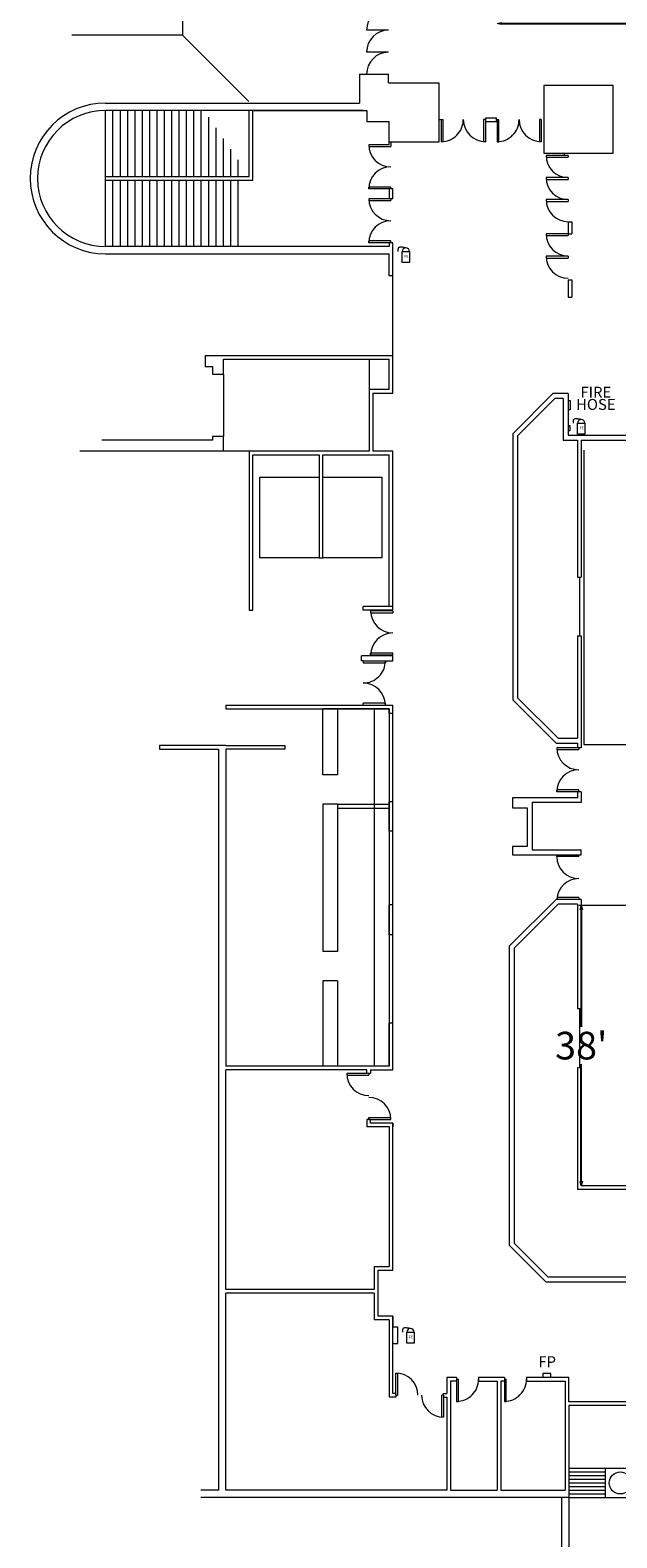
# Model space of a CAD drawing. Units: feet. Extents: x -764 to 1327, y -2034 to -1176.
# Drawn here: x 781 to 861, y -1650 to -1446 of the extents above; entities that cross this region are included whole.
import ezdxf

# ---------------------------------------------------------------- set-up
doc = ezdxf.new("R2010")
doc.units = ezdxf.units.FT
doc.header["$LTSCALE"] = 8
doc.header["$MEASUREMENT"] = 0
doc.header["$PDMODE"] = 1
doc.header["$PDSIZE"] = -2
doc.layers.get('0').update_dxf_attribs({"lineweight": 15})
doc.layers.get('Defpoints').update_dxf_attribs({"lineweight": 15})
for name, color, linetype, lineweight in [('Acc-all$0$DOORS', 7, 'Continuous', 15), ('Acc-all$0$FIRE', 7, 'Continuous', 15), ('Acc-all$0$MISC', 7, 'Continuous', 15), ('Acc-all$0$WALLS', 7, 'Continuous', 15), ('Dimension', 7, 'Continuous', 5)]:
    doc.layers.add(name, color=color, linetype=linetype, lineweight=lineweight)
doc.styles.add('Times New Roman', font='times.ttf')
doc.dimstyles.new('Plan Dim', dxfattribs={"dimtxt": 3.75434, "dimasz": 0.556641, "dimexe": 0, "dimexo": 0, "dimgap": 0, "dimtad": 0, "dimtih": 1, "dimtoh": 1, "dimdec": 3, "dimzin": 4, "dimdsep": 46, "dimtxsty": 'Times New Roman', "dimblk": 'VW_FILLEDARROW', "dimblk1": 'VW_FILLEDARROW', "dimblk2": 'VW_FILLEDARROW', "dimcen": 0, "dimse1": 1, "dimse2": 1, "dimazin": 0, "dimtfac": 1, "dimtdec": 3, "dimtix": 1, "dimtofl": 0, "dimtmove": 0, "dimatfit": 0, "dimldrblk": 'VW_FILLEDARROW', "dimfxl": 1, "dimfrac": 2, "dimtolj": 1, "dimtzin": 4, "dimarcsym": 0})

# ---------------------------------------------------------------- blocks, each defined once
blk = doc.blocks.new('VW_FILLEDARROW')
at = {"linetype": 'Continuous', "lineweight": 0, "transparency": 16777216}
blk.add_hatch(color=0, dxfattribs=at).paths.add_polyline_path([(-1, 0.27), (0, 0), (-1, -0.27)])
at = {"color": 0, "linetype": 'Continuous', "lineweight": 5, "transparency": 16777216, "flags": 128}
blk.add_lwpolyline([(-1, 0.27), (0, 0), (-1, -0.27)], close=True, dxfattribs=at)
blk = doc.blocks.new('*D9')
at = {"layer": 'Defpoints', "color": 0, "transparency": 16777216}
for p in [(844.4, -1444.6), (1066.9, -1444.6), (1066.9, -1444.6)]:
    blk.add_point(p, dxfattribs=at)
at = {"layer": 'Dimension', "color": 0, "linetype": 'Continuous', "lineweight": -2, "transparency": 16777216}
for p, q in [((844.96, -1444.6), (947.15, -1444.6)), ((1066.34, -1444.6), (964.15, -1444.6))]:
    blk.add_line(p, q, dxfattribs=at)
at = {"layer": 'Dimension', "color": 0, "lineweight": -2, "transparency": 16777216, "xscale": 0.5566406250000001, "yscale": 0.5566406250000001, "zscale": 0.5566406250000001, "rotation": 180}
blk.add_blockref('VW_FILLEDARROW', (844.4, -1444.6), dxfattribs=at)
at = {"layer": 'Dimension', "color": 0, "lineweight": -2, "transparency": 16777216, "xscale": 0.5566406250000001, "yscale": 0.5566406250000001, "zscale": 0.5566406250000001}
blk.add_blockref('VW_FILLEDARROW', (1066.9, -1444.6), dxfattribs=at)
at = {"layer": 'Dimension', "color": 0, "lineweight": 18, "transparency": 16777216, "insert": (955.65, -1444.6), "char_height": 4.505, "attachment_point": 5, "style": 'Times New Roman'}
blk.add_mtext("\\A1;222.5'", dxfattribs=at)
blk = doc.blocks.new('*D33')
at = {"layer": 'Defpoints', "color": 0, "transparency": 16777216}
for p in [(855.5, -1564.5), (855.83, -1602.61), (855.83, -1602.61)]:
    blk.add_point(p, dxfattribs=at)
at = {"layer": 'Dimension', "color": 0, "linetype": 'Continuous', "lineweight": -2, "transparency": 16777216}
for p, q in [((855.83, -1565.06), (855.83, -1581.02)), ((855.83, -1602.06), (855.83, -1586.09))]:
    blk.add_line(p, q, dxfattribs=at)
at = {"layer": 'Dimension', "color": 0, "lineweight": -2, "transparency": 16777216, "xscale": 0.5566406250000001, "yscale": 0.5566406250000001, "zscale": 0.5566406250000001}
for p, rotation in [((855.83, -1564.5), 90), ((855.83, -1602.61), 270)]:
    blk.add_blockref('VW_FILLEDARROW', p, dxfattribs=dict(at, rotation=rotation))
at = {"layer": 'Dimension', "color": 0, "lineweight": 18, "transparency": 16777216, "insert": (855.83, -1583.56), "char_height": 3.754, "attachment_point": 5, "style": 'Times New Roman'}
blk.add_mtext("\\A1;38'", dxfattribs=at)

msp = doc.modelspace()

# ---------------------------------------------------------------- linework, layer by layer
at = {"linetype": 'Continuous', "lineweight": 18, "transparency": 33554687}
for p, q in [((856.1634, -1502.6243), (856.1634, -1542.6243)), ((856.1634, -1542.6243), (866.1634, -1542.6243)), ((866.1634, -1564.5), (855.4963, -1564.5))]:
    msp.add_line(p, q, dxfattribs=at)
at = {"transparency": 33554687}
for p, q in [((853.1343, -1645.0072), (853.1343, -1722.2959)), ((854.1343, -1645.0072), (854.1343, -1722.2959))]:
    msp.add_line(p, q, dxfattribs=at)
at = {"layer": 'Acc-all$0$DOORS', "linetype": 'Continuous', "transparency": 33554687}
for p, q in [((829.6652, -1445.5106), (826.6652, -1445.5105)), ((829.6652, -1448.5106), (826.6652, -1448.5105)), ((836.5058, -1457.6738), (837.051, -1457.6738)), ((836.801, -1457.6738), (836.801, -1460.6738)), ((837.051, -1460.6738), (837.051, -1457.6738)), ((842.8843, -1457.6738), (842.551, -1457.6738)), ((842.551, -1457.6738), (842.551, -1460.6738)), ((842.801, -1457.6738), (842.801, -1460.6738)), ((844.3843, -1457.6738), (844.6343, -1457.6738)), ((844.3843, -1457.6738), (844.3843, -1460.6738)), ((844.6343, -1460.6738), (844.6343, -1457.6738)), ((850.1343, -1457.6738), (850.1343, -1460.6738)), ((850.3843, -1457.6738), (850.1343, -1457.6738)), ((850.3843, -1457.6738), (850.3843, -1460.6738)), ((829.7176, -1461.0905), (826.9676, -1461.0905)), ((826.9676, -1461.0905), (826.9676, -1461.3405)), ((826.9676, -1461.3405), (829.9676, -1461.3405)), ((842.801, -1460.6738), (842.551, -1460.6738)), ((844.3843, -1460.6738), (844.6343, -1460.6738)), ((850.3843, -1460.6738), (850.1343, -1460.6738)), ((854.051, -1462.5488), (851.051, -1462.5488)), ((851.051, -1462.5488), (851.051, -1462.7988)), ((851.051, -1462.7988), (854.051, -1462.7988)), ((854.051, -1462.5488), (853.551, -1462.5488)), ((854.051, -1462.5488), (854.051, -1462.7988)), ((829.9676, -1466.8405), (826.9676, -1466.8405)), ((826.9676, -1467.0905), (826.9676, -1466.8405)), ((829.9676, -1467.0905), (826.9676, -1467.0905)), ((829.9676, -1467.0905), (829.9676, -1466.8405)), ((854.051, -1465.5488), (851.051, -1465.5488)), ((851.051, -1465.5488), (851.051, -1465.7988)), ((851.051, -1465.7988), (854.051, -1465.7988)), ((854.051, -1465.5488), (854.051, -1465.7988)), ((829.9676, -1468.4238), (826.9676, -1468.4238)), ((826.9676, -1468.4238), (826.9676, -1468.6738)), ((826.9676, -1468.6738), (829.9676, -1468.6738)), ((829.9676, -1468.4238), (829.9676, -1468.6738)), ((854.051, -1468.5488), (851.051, -1468.5488)), ((851.051, -1468.5488), (851.051, -1468.7988)), ((851.051, -1468.7988), (854.051, -1468.7988)), ((854.051, -1468.5488), (854.051, -1468.7988)), ((854.051, -1473.19), (851.051, -1473.19)), ((851.051, -1473.19), (851.051, -1473.44)), ((851.051, -1473.44), (854.051, -1473.44)), ((854.051, -1473.19), (854.051, -1473.44)), ((829.9676, -1474.1738), (826.9676, -1474.1738)), ((826.9676, -1474.4238), (826.9676, -1474.1738)), ((829.9676, -1474.4238), (826.9676, -1474.4238)), ((829.9676, -1474.4238), (829.9676, -1474.1738)), ((854.051, -1476.241), (851.051, -1476.241)), ((851.051, -1476.241), (851.051, -1476.491)), ((851.051, -1476.491), (854.051, -1476.491)), ((854.051, -1476.241), (854.051, -1476.491)), ((827.2176, -1524.4655), (827.2176, -1524.7155)), ((830.2176, -1524.4655), (827.2176, -1524.4655)), ((827.2176, -1524.7155), (830.2176, -1524.7155)), ((830.2176, -1524.4655), (830.2176, -1524.7155)), ((827.2176, -1530.4655), (827.2176, -1530.2155)), ((830.2176, -1530.2155), (827.2176, -1530.2155)), ((830.2176, -1530.4655), (827.2176, -1530.4655)), ((830.2176, -1530.4655), (830.2176, -1530.2155)), ((826.2176, -1531.2572), (829.2176, -1531.2572)), ((826.2176, -1531.2572), (826.2176, -1531.5072)), ((826.2176, -1531.5072), (829.2176, -1531.5072)), ((829.2176, -1531.2572), (829.2176, -1531.5072)), ((829.2176, -1537.0072), (826.2176, -1537.0072)), ((826.2176, -1537.2572), (826.2176, -1537.0072)), ((829.2176, -1537.2572), (829.2176, -1537.0072)), ((826.2176, -1537.2572), (829.2176, -1537.2572)), ((852.4971, -1557.8633), (852.4971, -1557.6133)), ((855.4971, -1557.8633), (855.4971, -1557.6133)), ((855.4971, -1557.8633), (852.4971, -1557.8633)), ((855.4963, -1563.4303), (852.5285, -1563.4303)), ((855.4963, -1563.4303), (855.4963, -1563.6803)), ((855.5796, -1578.5299), (855.5796, -1586.5586)), ((826.9676, -1587.3405), (823.9676, -1587.3405)), ((823.9676, -1587.3405), (823.9676, -1587.5905)), ((823.9676, -1587.5905), (826.9676, -1587.5905)), ((826.9676, -1587.3405), (826.9676, -1587.5905)), ((826.9676, -1593.5905), (826.9676, -1593.3405)), ((826.9676, -1593.3405), (829.9676, -1593.3405)), ((826.9676, -1593.5905), (829.9676, -1593.5905)), ((829.9676, -1593.5905), (829.9676, -1593.3405)), ((830.6343, -1631.0905), (830.6343, -1628.0905)), ((830.6343, -1628.0905), (830.8843, -1628.0905)), ((830.8843, -1628.0905), (830.8843, -1631.0905)), ((838.8843, -1628.9238), (839.1343, -1628.9238)), ((838.8843, -1628.9238), (838.8843, -1631.9238)), ((839.1343, -1631.9238), (839.1343, -1628.9238)), ((845.3843, -1628.9238), (845.6343, -1628.9238)), ((845.3843, -1628.9238), (845.3843, -1631.9238)), ((845.6343, -1631.9238), (845.6343, -1628.9238)), ((830.6343, -1631.0905), (830.8843, -1631.0905)), ((837.1343, -1631.0905), (836.8843, -1631.0905)), ((836.8843, -1634.0905), (836.8843, -1631.0905)), ((837.1343, -1631.0905), (837.1343, -1634.0905)), ((838.8843, -1631.9238), (839.1343, -1631.9238)), ((845.3843, -1631.9238), (845.6343, -1631.9238)), ((837.1343, -1634.0905), (836.8843, -1634.0905))]:
    msp.add_line(p, q, dxfattribs=at)
for centre, start, end in [((829.6652, -1445.5106), 90, 179.998446), ((829.6652, -1448.5106), 90, 179.998446), ((829.6652, -1451.5106), 90, 179.998446), ((836.801, -1457.6738), 269.999989, 0), ((842.801, -1457.6738), 180, 269.999989), ((844.3843, -1457.6738), 269.999989, 0), ((850.3843, -1457.6738), 180, 269.999989), ((829.9676, -1461.0905), 180, 269.999989), ((854.051, -1462.5488), 180, 269.999989), ((829.9676, -1467.0905), 90, 180), ((854.051, -1465.5488), 180, 269.999989), ((829.9676, -1468.4238), 180, 269.999989), ((854.051, -1468.5488), 180, 269.999989), ((829.9676, -1474.4238), 90, 180), ((854.051, -1473.19), 180, 269.999989), ((854.051, -1476.241), 180, 269.999989), ((830.2176, -1524.4655), 180, 269.999989), ((830.2176, -1530.4655), 90, 180), ((826.2176, -1531.2572), 269.999989, 0), ((826.2176, -1537.2572), 0, 90), ((855.4971, -1557.8633), 180, 269.999989), ((855.4971, -1563.8633), 90, 176.718783), ((826.9676, -1587.3405), 180, 269.999989), ((826.9676, -1593.5905), 0, 90), ((830.6343, -1631.0905), 0, 90), ((838.8843, -1628.9238), 269.999989, 0), ((845.3843, -1628.9238), 269.999989, 0), ((837.1343, -1631.0905), 180, 269.999989)]:
    msp.add_arc(centre, 3, start, end, dxfattribs=at)
at = {"layer": 'Acc-all$0$FIRE', "linetype": 'Continuous', "transparency": 33554687}
for p, q in [((850.5968, -1628.1336), (850.5968, -1628.6738)), ((851.7062, -1628.1336), (850.5968, -1628.1336)), ((851.7062, -1628.6738), (851.7062, -1628.1336))]:
    msp.add_line(p, q, dxfattribs=at)
at = {"layer": 'Acc-all$0$FIRE', "linetype": 'Continuous', "transparency": 33554687, "flags": 128}
for points in [[(832.0034, -1475.1037), (831.89, -1475.0812), (831.7777, -1475.0597), (831.6677, -1475.0406), (831.561, -1475.0248), (831.4588, -1475.0136), (831.3623, -1475.0079), (831.2725, -1475.009), (831.1905, -1475.0181), (831.1177, -1475.0361), (831.055, -1475.0643), (831.0034, -1475.1037), (830.9641, -1475.1552), (830.9359, -1475.2179), (830.9178, -1475.2908), (830.9088, -1475.3727), (830.9077, -1475.4625), (830.9134, -1475.559), (830.9182, -1475.6037)], [(832.0034, -1475.1037), (831.89, -1475.0812), (831.7777, -1475.0597), (831.6677, -1475.0406), (831.561, -1475.0248), (831.4588, -1475.0136), (831.3623, -1475.0079), (831.2725, -1475.009), (831.1905, -1475.0181), (831.1177, -1475.0361), (831.055, -1475.0643), (831.0034, -1475.1037), (830.9641, -1475.1552), (830.9359, -1475.2179), (830.9178, -1475.2908), (830.9088, -1475.3727), (830.9077, -1475.4625), (830.9134, -1475.559), (830.9182, -1475.6037)], [(831.5034, -1477.1037), (831.5034, -1475.6037), (832.5034, -1475.6037), (832.5034, -1477.1037), (831.5034, -1477.1037)], [(831.5034, -1477.1037), (831.5034, -1475.6037), (832.5034, -1475.6037), (832.5034, -1477.1037), (831.5034, -1477.1037)], [(854.051, -1495.8405), (854.3057, -1495.8405), (854.3057, -1497.1053), (854.051, -1497.1053)], [(854.051, -1499.2572), (854.2827, -1499.2572), (854.2827, -1499.9841), (854.051, -1499.9841)], [(855.8144, -1498.4384), (855.701, -1498.4159), (855.5887, -1498.3944), (855.4786, -1498.3753), (855.3719, -1498.3595), (855.2697, -1498.3483), (855.1732, -1498.3426), (855.0834, -1498.3437), (855.0015, -1498.3528), (854.9287, -1498.3708), (854.8659, -1498.399), (854.8144, -1498.4384), (854.775, -1498.4899), (854.7469, -1498.5527), (854.7288, -1498.6255), (854.7198, -1498.7074), (854.7186, -1498.7972), (854.7243, -1498.8937), (854.7292, -1498.9384)], [(855.3144, -1500.4384), (855.3144, -1498.9384), (856.3144, -1498.9384), (856.3144, -1500.4384), (855.3144, -1500.4384)], [(830.2176, -1624.0785), (830.9169, -1624.0785), (830.9169, -1621.8405), (830.2176, -1621.8405)], [(832.6213, -1622.0291), (832.5078, -1622.0066), (832.3955, -1621.9851), (832.2855, -1621.966), (832.1788, -1621.9502), (832.0766, -1621.939), (831.9801, -1621.9333), (831.8903, -1621.9344), (831.8084, -1621.9434), (831.7355, -1621.9615), (831.6728, -1621.9897), (831.6213, -1622.0291), (831.5819, -1622.0806), (831.5537, -1622.1433), (831.5357, -1622.2161), (831.5266, -1622.2981), (831.5255, -1622.3879), (831.5312, -1622.4844), (831.5361, -1622.5291)], [(832.1213, -1624.0291), (832.1213, -1622.5291), (833.1213, -1622.5291), (833.1213, -1624.0291), (832.1213, -1624.0291)]]:
    msp.add_lwpolyline(points, dxfattribs=at)
at = {"layer": 'Acc-all$0$FIRE', "linetype": 'Continuous', "transparency": 33554687}
for centre in [(832.0034, -1475.6037), (832.0034, -1475.6037), (855.8144, -1498.9384), (832.6213, -1622.5291)]:
    msp.add_arc(centre, 0.5, 0, 180, dxfattribs=at)
at = {"layer": 'Acc-all$0$MISC', "linetype": 'Continuous', "transparency": 33554687}
for p, q in [((791.2176, -1465.4238), (791.2176, -1456.4238)), ((792.2176, -1465.4238), (792.2176, -1456.4238)), ((793.2176, -1465.4238), (793.2176, -1456.4238)), ((794.2176, -1465.4238), (794.2176, -1456.4238)), ((795.2176, -1465.4238), (795.2176, -1456.4238)), ((796.2176, -1465.4238), (796.2176, -1456.4238)), ((797.2176, -1465.4238), (797.2176, -1456.4238)), ((798.2176, -1465.4238), (798.2176, -1456.4238)), ((799.2176, -1465.4238), (799.2176, -1456.4238)), ((799.2176, -1465.4238), (799.2176, -1456.4238)), ((800.2176, -1465.4238), (800.2176, -1456.4238)), ((800.2176, -1465.4238), (800.2176, -1456.4238)), ((801.2176, -1465.4238), (801.2176, -1456.4238)), ((801.2176, -1465.4238), (801.2176, -1456.4238)), ((802.2176, -1465.4238), (802.2176, -1456.4238)), ((802.2176, -1465.4238), (802.2176, -1456.4238)), ((803.2176, -1465.4238), (803.2176, -1456.4238)), ((803.2176, -1465.4238), (803.2176, -1456.4238)), ((804.2176, -1465.4238), (804.2176, -1456.4238)), ((804.2176, -1465.4238), (804.2176, -1456.4238)), ((805.2176, -1465.4238), (805.2176, -1457.3381)), ((805.2176, -1465.4238), (805.2176, -1457.3381)), ((806.2176, -1465.4238), (806.2176, -1458.7935)), ((806.2176, -1465.4238), (806.2176, -1458.7935)), ((807.2176, -1465.4238), (807.2176, -1460.2488)), ((807.2176, -1465.4238), (807.2176, -1460.2488)), ((808.2176, -1465.4238), (808.2176, -1461.7042)), ((808.2176, -1465.4238), (808.2176, -1461.7042)), ((809.2176, -1465.4238), (809.2176, -1463.1595)), ((809.2176, -1465.4238), (809.2176, -1463.1595)), ((791.2176, -1474.9238), (791.2176, -1465.9238)), ((792.2176, -1474.9238), (792.2176, -1465.9238)), ((793.2176, -1474.9238), (793.2176, -1465.9238)), ((794.2176, -1474.9238), (794.2176, -1465.9238)), ((795.2176, -1474.9238), (795.2176, -1465.9238)), ((796.2176, -1474.9238), (796.2176, -1465.9238)), ((797.2176, -1474.9238), (797.2176, -1465.9238)), ((798.2176, -1474.9238), (798.2176, -1465.9238)), ((799.2176, -1474.9238), (799.2176, -1465.9238)), ((799.2176, -1474.9238), (799.2176, -1465.9238)), ((800.2176, -1474.9238), (800.2176, -1465.9238)), ((800.2176, -1474.9238), (800.2176, -1465.9238)), ((801.2176, -1474.9238), (801.2176, -1465.9238)), ((801.2176, -1474.9238), (801.2176, -1465.9238)), ((802.2176, -1474.9238), (802.2176, -1465.9238)), ((802.2176, -1474.9238), (802.2176, -1465.9238)), ((803.2176, -1474.9238), (803.2176, -1465.9238)), ((803.2176, -1474.9238), (803.2176, -1465.9238)), ((804.2176, -1474.9238), (804.2176, -1465.9238)), ((804.2176, -1474.9238), (804.2176, -1465.9238)), ((805.2176, -1474.9238), (805.2176, -1465.9238)), ((805.2176, -1474.9238), (805.2176, -1465.9238)), ((806.2176, -1474.9238), (806.2176, -1465.9238)), ((806.2176, -1474.9238), (806.2176, -1465.9238)), ((807.2176, -1474.9238), (807.2176, -1465.9238)), ((807.2176, -1474.9238), (807.2176, -1465.9238)), ((808.2176, -1474.9238), (808.2176, -1465.9238)), ((808.2176, -1474.9238), (808.2176, -1465.9238)), ((809.2176, -1474.9238), (809.2176, -1465.9238)), ((809.2176, -1474.9238), (809.2176, -1465.9238))]:
    msp.add_line(p, q, dxfattribs=at)
at = {"layer": 'Acc-all$0$WALLS', "linetype": 'Continuous', "transparency": 33554687}
for p, q in [((801.6725, -1392.7086), (801.6725, -1446.2086)), ((801.6725, -1446.2086), (786.6112, -1446.2086)), ((810.6725, -1455.2086), (801.6725, -1446.2086)), ((810.6725, -1455.2086), (801.6725, -1446.2086)), ((825.7176, -1451.5105), (825.7176, -1455.4238)), ((825.7176, -1451.5105), (829.6429, -1451.5106)), ((825.7176, -1451.5105), (829.6429, -1451.5106)), ((825.7176, -1451.5105), (825.7176, -1455.4238)), ((829.6429, -1452.6896), (829.6429, -1451.5106)), ((829.6429, -1452.6896), (829.6429, -1451.5106)), ((836.5058, -1452.7086), (829.6429, -1452.7086)), ((836.5058, -1452.7086), (829.6429, -1452.7086)), ((836.5058, -1460.6738), (836.5058, -1452.7086)), ((836.5058, -1460.6738), (836.5058, -1452.7086)), ((860.1725, -1453.0488), (850.7558, -1453.0488)), ((850.7558, -1453.0488), (850.7558, -1462.2155)), ((850.7558, -1453.0488), (850.7558, -1462.2155)), ((860.1725, -1453.0488), (850.7558, -1453.0488)), ((860.1725, -1462.2155), (860.1725, -1453.0488)), ((860.1725, -1462.2155), (860.1725, -1453.0488)), ((791.2176, -1455.4238), (825.7176, -1455.4238)), ((810.7176, -1456.4238), (791.2176, -1456.4238)), ((826.2176, -1456.4238), (795.2176, -1456.4238)), ((826.2176, -1456.4238), (795.2176, -1456.4238)), ((798.696, -1455.4238), (825.7176, -1455.4238)), ((810.7176, -1465.4238), (810.7176, -1456.4238)), ((810.7176, -1465.4238), (810.7176, -1456.4238)), ((811.2176, -1456.4238), (826.7176, -1456.4238)), ((811.2176, -1465.9238), (811.2176, -1456.4238)), ((811.2176, -1456.4238), (826.7176, -1456.4238)), ((811.2176, -1465.9238), (811.2176, -1456.4238)), ((826.7176, -1456.4238), (826.7176, -1457.9238)), ((826.7176, -1456.4238), (826.7176, -1457.9238)), ((826.7176, -1457.9238), (829.7176, -1457.9238)), ((826.7176, -1457.9238), (829.7176, -1457.9238)), ((829.7176, -1461.0905), (829.7176, -1457.9238)), ((842.8843, -1457.4238), (844.301, -1457.4238)), ((842.8843, -1457.9238), (842.8843, -1457.4238)), ((842.8843, -1457.4238), (844.301, -1457.4238)), ((842.8843, -1457.9238), (842.8843, -1457.4238)), ((842.8843, -1457.9238), (844.301, -1457.9238)), ((842.8843, -1457.9238), (844.301, -1457.9238)), ((844.301, -1457.9238), (844.301, -1457.4238)), ((844.301, -1457.9238), (844.301, -1457.4238)), ((829.7176, -1460.6738), (836.5058, -1460.6738)), ((829.7176, -1460.6738), (836.5058, -1460.6738)), ((829.9676, -1460.6738), (829.9676, -1461.3405)), ((850.7558, -1462.2155), (860.1725, -1462.2155)), ((850.7558, -1462.2155), (860.1725, -1462.2155)), ((853.551, -1462.5488), (853.551, -1462.2155)), ((791.2176, -1465.4238), (810.7176, -1465.4238)), ((791.2176, -1465.9238), (791.2176, -1465.4238)), ((798.7601, -1465.4238), (810.7176, -1465.4238)), ((791.2176, -1465.9238), (811.2176, -1465.9238)), ((798.7633, -1465.9238), (811.2176, -1465.9238)), ((830.2176, -1467.0905), (829.7176, -1467.0905)), ((829.7176, -1467.0905), (829.7176, -1468.4238)), ((829.7176, -1467.0905), (829.7176, -1468.4238)), ((830.2176, -1467.0905), (829.7176, -1467.0905)), ((830.2176, -1468.4238), (830.2176, -1467.0905)), ((830.2176, -1468.4238), (830.2176, -1467.0905)), ((830.2176, -1468.4238), (829.7176, -1468.4238)), ((830.2176, -1468.4238), (829.7176, -1468.4238)), ((854.051, -1471.5488), (854.051, -1473.19)), ((854.051, -1471.5488), (854.551, -1471.5488)), ((854.551, -1471.5488), (854.551, -1473.19)), ((854.051, -1473.19), (854.551, -1473.19)), ((829.7176, -1474.9238), (791.2176, -1474.9238)), ((829.7176, -1474.9238), (798.821, -1474.9238)), ((830.2176, -1474.4238), (829.7176, -1474.4238)), ((829.7176, -1474.4238), (829.7176, -1474.9238)), ((829.7176, -1474.4238), (829.7176, -1474.9238)), ((830.2176, -1474.4238), (829.7176, -1474.4238)), ((830.2176, -1478.9238), (830.2176, -1474.4238)), ((830.2176, -1474.9238), (830.2176, -1474.4238)), ((791.2176, -1475.9238), (829.7176, -1475.9238)), ((798.8274, -1475.9238), (829.7176, -1475.9238)), ((829.7176, -1478.9238), (829.7176, -1475.9238)), ((829.7176, -1478.9238), (829.7176, -1475.9238)), ((830.2176, -1478.9238), (829.7176, -1478.9238)), ((830.2176, -1478.9238), (829.7176, -1478.9238)), ((830.2176, -1489.7572), (830.2176, -1478.9238)), ((854.051, -1479.4655), (854.551, -1479.4655)), ((854.051, -1479.4655), (854.051, -1481.7988)), ((854.551, -1479.4655), (854.551, -1481.7988)), ((854.051, -1481.7988), (854.551, -1481.7988)), ((804.7176, -1489.7572), (830.2176, -1489.7572)), ((804.7176, -1489.7572), (804.7176, -1491.2572)), ((830.2176, -1494.8405), (830.2176, -1489.7572)), ((804.7176, -1491.2572), (805.7176, -1491.2572)), ((805.7176, -1491.2572), (805.7176, -1492.2572)), ((807.2176, -1492.2572), (807.2176, -1490.2572)), ((807.2176, -1490.2572), (829.7176, -1490.2572)), ((827.051, -1494.3405), (827.051, -1490.2572)), ((829.7176, -1494.3405), (829.7176, -1490.2572)), ((805.7176, -1492.2572), (807.2176, -1492.2572)), ((807.2176, -1492.2572), (807.2176, -1500.7572)), ((829.7176, -1494.3405), (827.051, -1494.3405)), ((827.051, -1502.7572), (827.051, -1494.3405)), ((827.551, -1494.8405), (830.2176, -1494.8405)), ((827.551, -1502.7572), (827.551, -1494.8405)), ((851.9676, -1494.9238), (846.5204, -1500.3711)), ((852.2438, -1495.5905), (847.187, -1500.6473)), ((854.051, -1494.9238), (851.9676, -1494.9238)), ((853.3843, -1495.5905), (852.2438, -1495.5905)), ((853.3843, -1495.5905), (853.3843, -1501.2572)), ((854.051, -1494.9238), (854.051, -1496.5072)), ((854.051, -1494.9238), (854.051, -1499.9238)), ((854.051, -1494.9238), (854.051, -1500.5905)), ((805.7176, -1501.2572), (790.7176, -1501.2572)), ((807.2176, -1500.7572), (805.7176, -1500.7572)), ((805.7176, -1500.7572), (805.7176, -1501.2572)), ((807.2176, -1502.7572), (807.2176, -1500.7572)), ((846.5204, -1500.3711), (846.5204, -1536.5378)), ((847.187, -1500.6473), (847.187, -1536.2616)), ((853.3843, -1501.2572), (855.3296, -1501.2572)), ((854.051, -1500.5905), (876.8843, -1500.5905)), ((855.3296, -1501.2572), (855.3296, -1519.8633)), ((855.8296, -1501.2572), (855.8296, -1519.8633)), ((855.8296, -1501.2572), (877.551, -1501.2572)), ((810.7176, -1502.7572), (787.7176, -1502.7572)), ((810.7176, -1502.7572), (810.7176, -1524.3405)), ((827.051, -1502.7572), (810.7176, -1502.7572)), ((811.2176, -1524.3405), (811.2176, -1503.2572)), ((811.2176, -1503.2572), (820.2176, -1503.2572)), ((820.2176, -1503.2572), (820.2176, -1517.2572)), ((820.7176, -1517.2572), (820.7176, -1503.2572)), ((820.7176, -1503.2572), (829.7176, -1503.2572)), ((829.7176, -1502.7572), (827.551, -1502.7572)), ((830.2176, -1502.7572), (827.551, -1502.7572)), ((829.7176, -1523.8405), (829.7176, -1503.2572)), ((830.2176, -1524.3405), (830.2176, -1502.7572)), ((820.2176, -1517.2572), (820.7176, -1517.2572)), ((855.3296, -1519.8633), (855.8296, -1519.8633)), ((855.5796, -1519.8633), (855.5796, -1527.8704)), ((810.7176, -1524.3405), (811.2176, -1524.3405)), ((826.2176, -1524.3405), (826.2176, -1523.8405)), ((829.7176, -1523.8405), (826.2176, -1523.8405)), ((830.2176, -1524.3405), (826.2176, -1524.3405)), ((830.2176, -1523.8405), (829.7176, -1523.8405)), ((830.2176, -1524.3405), (830.2176, -1523.8405)), ((855.3296, -1527.8704), (855.8296, -1527.8704)), ((855.3296, -1527.8704), (855.3296, -1541.7637)), ((855.8296, -1527.8704), (855.8296, -1543.0553)), ((825.9676, -1531.2572), (825.9676, -1530.5905)), ((830.2176, -1530.5905), (825.9676, -1530.5905)), ((830.2176, -1531.2572), (830.2176, -1530.5905)), ((826.2176, -1531.2572), (825.9676, -1531.2572)), ((826.2176, -1531.2572), (830.2176, -1531.2572)), ((846.5204, -1536.5378), (852.413, -1542.4303)), ((847.187, -1536.2616), (852.6892, -1541.7637)), ((807.551, -1537.2572), (807.551, -1537.7572)), ((807.551, -1537.2572), (830.2176, -1537.2572)), ((807.551, -1537.7572), (829.7176, -1537.7572)), ((822.7176, -1537.7572), (820.7176, -1537.7572)), ((820.7176, -1546.7572), (820.7176, -1537.7572)), ((827.7176, -1537.7572), (822.7176, -1537.7572)), ((822.7176, -1537.7572), (822.7176, -1546.7572)), ((827.7176, -1537.7572), (827.7176, -1586.3405)), ((829.7176, -1537.7572), (827.7176, -1537.7572)), ((829.7176, -1537.7572), (829.7176, -1586.3405)), ((829.7176, -1538.4238), (829.7176, -1537.7572)), ((830.2176, -1538.4238), (829.7176, -1538.4238)), ((830.2176, -1538.4238), (830.2176, -1537.2572)), ((830.2176, -1550.4238), (830.2176, -1538.4238)), ((807.551, -1542.7572), (798.551, -1542.7572)), ((798.551, -1542.7572), (798.551, -1543.2572)), ((798.551, -1543.2572), (806.551, -1543.2572)), ((806.551, -1543.2572), (806.551, -1644.0072)), ((807.551, -1542.7572), (815.551, -1542.7572)), ((807.551, -1543.2572), (807.551, -1586.3405)), ((815.551, -1543.2572), (807.551, -1543.2572)), ((815.551, -1542.7572), (815.551, -1543.2572)), ((852.413, -1542.4303), (855.3296, -1542.4303)), ((852.4963, -1543.0553), (852.4963, -1543.3053)), ((855.8296, -1543.0553), (852.4963, -1543.0553)), ((852.4963, -1543.3053), (855.4963, -1543.3053)), ((852.6892, -1541.7637), (855.3296, -1541.7637)), ((855.3296, -1542.4303), (855.3296, -1543.0553)), ((855.4963, -1543.0553), (855.4963, -1543.3053)), ((822.7176, -1546.7572), (820.7176, -1546.7572)), ((852.4963, -1549.0553), (852.4963, -1548.8053)), ((855.4963, -1548.8053), (852.4963, -1548.8053)), ((855.8296, -1549.0553), (852.4963, -1549.0553)), ((855.3296, -1549.0553), (855.3296, -1549.9083)), ((855.4963, -1549.0553), (855.4963, -1548.8053)), ((855.8296, -1549.0553), (855.8296, -1550.5299)), ((820.7176, -1550.7572), (820.7176, -1570.7572)), ((822.7176, -1550.7572), (820.7176, -1550.7572)), ((822.7176, -1550.7572), (822.7176, -1570.7572)), ((822.7176, -1550.7572), (822.7176, -1551.2572)), ((822.7176, -1550.7572), (829.7176, -1550.7572)), ((822.7176, -1551.2572), (829.7176, -1551.2572)), ((829.7176, -1554.4238), (829.7176, -1550.4238)), ((830.2176, -1550.4238), (829.7176, -1550.4238)), ((830.2176, -1554.4238), (830.2176, -1550.4238)), ((846.4971, -1549.8633), (846.4971, -1551.2383)), ((855.3296, -1549.8633), (846.4971, -1549.8633)), ((846.4971, -1551.2383), (848.4971, -1551.2383)), ((848.4971, -1551.2383), (848.4971, -1556.4883)), ((849.1638, -1550.5299), (849.1638, -1556.9466)), ((855.8304, -1550.5299), (849.1638, -1550.5299)), ((830.2176, -1554.4238), (829.7176, -1554.4238)), ((830.2176, -1564.4238), (830.2176, -1554.4238)), ((848.4971, -1556.4883), (846.4971, -1556.4883)), ((846.4971, -1556.4883), (846.4971, -1557.6133)), ((846.4971, -1557.6133), (855.8304, -1557.6133)), ((849.1638, -1556.9466), (855.8304, -1556.9466)), ((855.8304, -1557.6133), (855.8304, -1556.9466)), ((852.413, -1563.6803), (846.0896, -1570.0037)), ((855.8296, -1563.6803), (852.413, -1563.6803)), ((855.8296, -1563.6803), (855.8296, -1578.5299)), ((830.2176, -1564.4238), (829.7176, -1564.4238)), ((829.7176, -1568.5072), (829.7176, -1564.4238)), ((830.2176, -1568.5072), (830.2176, -1564.4238)), ((852.6892, -1564.347), (846.7563, -1570.2799)), ((855.3296, -1564.347), (852.6892, -1564.347)), ((855.3296, -1564.347), (855.3296, -1578.5299)), ((830.2176, -1568.5072), (829.7176, -1568.5072)), ((830.2176, -1580.5072), (830.2176, -1568.5072)), ((846.0896, -1610.7341), (846.0896, -1570.0037)), ((822.7176, -1570.7572), (820.7176, -1570.7572)), ((846.7563, -1610.4579), (846.7563, -1570.2799)), ((822.7176, -1574.7572), (820.7176, -1574.7572)), ((820.7176, -1574.7572), (820.7176, -1586.3405)), ((822.7176, -1574.7572), (822.7176, -1586.3405)), ((855.3296, -1578.5299), (855.8296, -1578.5299)), ((830.2176, -1580.5072), (829.7176, -1580.5072)), ((829.7176, -1586.3405), (829.7176, -1580.5072)), ((830.2176, -1586.8405), (830.2176, -1580.5072)), ((829.7176, -1586.3405), (807.551, -1586.3405)), ((830.2176, -1586.8405), (830.2176, -1586.3405)), ((807.551, -1616.7155), (807.551, -1586.8405)), ((826.7176, -1586.8405), (807.551, -1586.8405)), ((826.7176, -1587.3405), (826.7176, -1586.8405)), ((827.2176, -1587.3405), (826.7176, -1587.3405)), ((827.2176, -1586.8405), (827.2176, -1587.3405)), ((827.2176, -1586.8405), (830.2176, -1586.8405)), ((855.3296, -1586.5299), (855.3296, -1603.1133)), ((855.3296, -1586.5299), (855.8296, -1586.5872)), ((855.8296, -1586.5872), (855.8296, -1602.6133)), ((827.2176, -1593.5905), (826.7176, -1593.5905)), ((826.7176, -1593.5905), (826.7176, -1594.5905)), ((829.7176, -1594.5905), (826.7176, -1594.5905)), ((827.2176, -1594.0905), (827.2176, -1593.5905)), ((830.2176, -1594.0905), (827.2176, -1594.0905)), ((829.7383, -1594.5905), (829.7176, -1594.5905)), ((829.7383, -1594.577), (829.7383, -1613.5905)), ((830.2176, -1594.0905), (830.2176, -1594.5905)), ((830.2176, -1614.0905), (830.2176, -1594.0905)), ((864.2888, -1602.6133), (855.8296, -1602.6133)), ((864.2888, -1603.1133), (855.3296, -1603.1133)), ((851.0655, -1615.71), (846.0896, -1610.7341)), ((851.3417, -1615.0434), (846.7563, -1610.4579)), ((827.7176, -1613.5905), (827.7176, -1616.7155)), ((827.7176, -1613.5905), (829.7383, -1613.5905)), ((828.2176, -1620.3405), (828.2176, -1614.0905)), ((828.2176, -1614.0905), (830.2176, -1614.0905)), ((873.956, -1615.0434), (851.3417, -1615.0434)), ((827.7176, -1616.7155), (807.551, -1616.7155)), ((874.2322, -1615.71), (851.0655, -1615.71)), ((807.551, -1644.0072), (807.551, -1617.2155)), ((827.7176, -1617.2155), (807.551, -1617.2155)), ((827.7176, -1617.2155), (827.7176, -1620.8405)), ((829.7176, -1620.8405), (827.7176, -1620.8405)), ((830.2176, -1620.3405), (828.2176, -1620.3405)), ((829.7176, -1620.8405), (829.7176, -1631.3405)), ((830.2176, -1630.8405), (830.2176, -1620.3405)), ((830.2176, -1620.3405), (830.2176, -1620.8405)), ((830.2176, -1620.3405), (830.2176, -1621.8405)), ((838.8843, -1628.6738), (837.551, -1628.6738)), ((837.551, -1628.6738), (837.551, -1630.8405)), ((838.8843, -1629.1738), (838.051, -1629.1738)), ((838.051, -1629.1738), (838.051, -1644.0072)), ((838.8843, -1628.6738), (838.8843, -1629.1738)), ((845.3843, -1628.6738), (841.8843, -1628.6738)), ((841.8843, -1628.6738), (841.8843, -1629.1738)), ((841.8843, -1629.1738), (844.3843, -1629.1738)), ((844.3843, -1629.1738), (844.3843, -1644.0072)), ((845.3843, -1629.1738), (844.8843, -1629.1738)), ((844.8843, -1629.1738), (844.8843, -1644.0072)), ((845.3843, -1628.6738), (845.3843, -1629.1738)), ((848.3843, -1628.6738), (848.3843, -1629.1738)), ((854.1343, -1628.6738), (848.3843, -1628.6738)), ((848.3843, -1629.1738), (853.6343, -1629.1738)), ((853.6343, -1629.1738), (853.6343, -1644.0072)), ((854.1343, -1632.0072), (854.1343, -1628.6738)), ((830.6343, -1631.3405), (829.7176, -1631.3405)), ((830.6343, -1630.8405), (830.2176, -1630.8405)), ((830.6343, -1631.0905), (830.6343, -1630.8405)), ((830.6343, -1631.0905), (830.6343, -1631.3405)), ((837.1343, -1631.0905), (837.1343, -1630.8405)), ((837.1343, -1630.8405), (837.551, -1630.8405)), ((837.1343, -1631.0905), (837.1343, -1631.3405)), ((837.1343, -1631.3405), (837.551, -1631.3405)), ((837.551, -1631.3405), (837.551, -1644.0072)), ((864.2176, -1632.0072), (854.1343, -1632.0072)), ((864.2176, -1632.5072), (854.1343, -1632.5072)), ((854.1343, -1632.5072), (854.1343, -1645.0072)), ((854.1343, -1641.0072), (859.1343, -1641.0072)), ((854.1343, -1641.5072), (859.1343, -1641.5072)), ((859.1343, -1641.0072), (863.1343, -1641.0072)), ((859.1343, -1645.0072), (859.1343, -1641.0072)), ((854.1343, -1642.0072), (859.1343, -1642.0072)), ((854.1343, -1642.5072), (859.1343, -1642.5072)), ((854.1343, -1643.0072), (859.1343, -1643.0072)), ((854.1343, -1643.5072), (859.1343, -1643.5072)), ((806.551, -1644.0072), (804.1343, -1644.0072)), ((854.1343, -1645.0072), (804.1343, -1645.0072)), ((837.551, -1644.0072), (807.551, -1644.0072)), ((838.051, -1644.0072), (844.3843, -1644.0072)), ((844.8843, -1644.0072), (853.6343, -1644.0072)), ((854.1343, -1644.0072), (859.1343, -1644.0072)), ((854.1343, -1644.5072), (859.1343, -1644.5072)), ((854.1343, -1645.0072), (859.1343, -1645.0072)), ((854.1343, -1645.0072), (863.1343, -1645.0072)), ((859.1343, -1645.0072), (863.1343, -1645.0072))]:
    msp.add_line(p, q, dxfattribs=at)
at = {"layer": 'Acc-all$0$WALLS', "transparency": 33554687}
msp.add_line((829.7176, -1460.6738), (829.7176, -1457.9238), dxfattribs=at)
at = {"layer": 'Acc-all$0$WALLS', "linetype": 'Continuous', "transparency": 33554687, "flags": 128}
for points in [[(812.1795, -1517.2572), (812.1795, -1506.2767), (820.2176, -1506.2767), (820.2176, -1517.2572), (812.1795, -1517.2572)], [(820.7176, -1517.2572), (820.7176, -1506.2767), (828.7558, -1506.2767), (828.7558, -1517.2572), (820.7176, -1517.2572)]]:
    msp.add_lwpolyline(points, dxfattribs=at)
at = {"layer": 'Acc-all$0$WALLS', "linetype": 'Continuous', "transparency": 33554687}
msp.add_circle((861.1343, -1643.0072), 1.5, dxfattribs=at)
for centre, radius, start, end in [((791.2176, -1465.6738), 10.25, 90, 269.999989), ((791.2176, -1465.6738), 9.25, 90, 269.999989), ((855.4963, -1543.0553), 3, 180, 269.999989), ((855.4963, -1549.0553), 3, 90, 180)]:
    msp.add_arc(centre, radius, start, end, dxfattribs=at)

# ---------------------------------------------------------------- texts
at = {"layer": 'Acc-all$0$FIRE', "transparency": 33554687, "line_spacing_factor": 1.016227, "style": 'Times New Roman'}
for s, insert, char_height, attachment_point in [('FE', (832.0645, -1476.2985), 0.36286, 5), ('FE', (832.0645, -1476.2985), 0.36286, 5), ('FIRE', (857.8063, -1495.9349), 1.48628, 8), ('HOSE', (857.8063, -1497.6016), 1.48628, 8), ('FE', (855.8754, -1499.6332), 0.36286, 5), ('FE', (832.6823, -1623.2239), 0.36286, 5), ('FP', (851.1977, -1627.7452), 1.48628, 8)]:
    msp.add_mtext(s, dxfattribs=dict(at, insert=insert, char_height=char_height, attachment_point=attachment_point))

# ---------------------------------------------------------------- dimensions: what is measured, and where the dimension line sits
at = {"layer": 'Dimension', "linetype": 'Continuous', "lineweight": 18, "transparency": 33554687}
dim = msp.add_linear_dim(base=(1066.9, -1444.6), p1=(844.4, -1444.6), p2=(1066.9, -1444.6), dimstyle='Plan Dim', override={"dimtxt": 4.505208, "dimgap": 0.625, "dimdec": 1, "dimpost": "<>'", "dimtxsty": 'Times New Roman'}, dxfattribs=at)
dim.commit()
dim.dimension.update_dxf_attribs({"geometry": '*D9', "text_midpoint": (955.65, -1444.6)})
dim = msp.add_linear_dim(base=(855.8296, -1602.6133), p1=(855.4963, -1564.5), p2=(855.8296, -1602.6133), angle=270, dimstyle='Plan Dim', override={"dimtxt": 3.75434, "dimgap": 0.625, "dimdec": 0, "dimpost": "<>'", "dimtxsty": 'Times New Roman'}, dxfattribs=at)
dim.commit()
dim.dimension.update_dxf_attribs({"geometry": '*D33', "text_midpoint": (855.8296, -1583.5566)})

doc.saveas('drawing.dxf')
